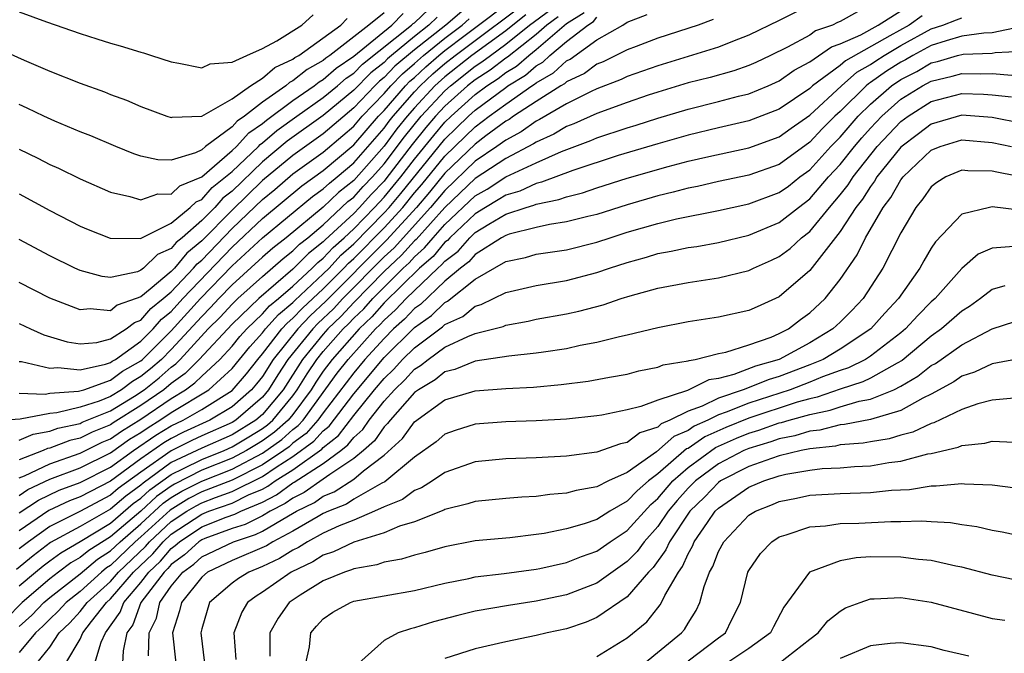
# Model space of a CAD drawing. Units: inches. Extents: x 2607000 to 2610000, y 1473207 to 1476000.
# Drawn here: x 2607739 to 2607804, y 1474352 to 1474393 of the extents above; entities that cross this region are included whole.
import ezdxf

# ---------------------------------------------------------------- set-up
doc = ezdxf.new("R2010")
doc.units = ezdxf.units.IN
doc.header["$MEASUREMENT"] = 0
doc.layers.add('LD26071473_2ft', color=24, linetype='Continuous')

msp = doc.modelspace()

# ---------------------------------------------------------------- linework, layer by layer
at = {"layer": 'LD26071473_2ft'}
for points, elevation in [([(2607739, 1474368.78), (2607740.71, 1474368.71), (2607741, 1474368.769), (2607742.895, 1474368.895), (2607743.245, 1474369), (2607745, 1474369.624), (2607745.783, 1474370.217), (2607747, 1474370.909), (2607747.108, 1474371), (2607749, 1474372.884), (2607750.92, 1474375), (2607753, 1474377.148), (2607755.006, 1474378.994), (2607758.29, 1474381.71), (2607759, 1474382.216), (2607759.399, 1474382.601), (2607759.904, 1474383), (2607761, 1474383.935), (2607763, 1474386.216), (2607763.333, 1474386.667), (2607763.601, 1474387), (2607765, 1474388.593), (2607765.378, 1474389), (2607766.213, 1474389.787), (2607767, 1474390.465), (2607767.676, 1474391), (2607773, 1474395.006)], 11498), ([(2607739, 1474370.863), (2607739.144, 1474370.856), (2607741, 1474370.419), (2607741.535, 1474370.465), (2607743, 1474370.305), (2607744.682, 1474370.682), (2607745, 1474370.795), (2607745.116, 1474370.883), (2607745.322, 1474371), (2607747, 1474372.193), (2607747.811, 1474373), (2607748.361, 1474373.639), (2607749, 1474374.152), (2607749.769, 1474375), (2607753, 1474378.378), (2607755, 1474380.259), (2607757.587, 1474382.413), (2607759, 1474383.425), (2607761, 1474385.125), (2607762.632, 1474387), (2607763, 1474387.383), (2607764.41, 1474389), (2607764.7, 1474389.3), (2607765, 1474389.556), (2607765.744, 1474390.256), (2607766.606, 1474391), (2607767, 1474391.318), (2607768.326, 1474392.326), (2607771.872, 1474395)], 11496), ([(2607772.335, 1474393.665), (2607771.462, 1474393), (2607771, 1474392.627), (2607768.782, 1474391), (2607767, 1474389.59), (2607766.346, 1474389), (2607765, 1474387.548), (2607764.519, 1474387), (2607763.841, 1474386.159), (2607763, 1474385.02), (2607761, 1474382.768), (2607760.012, 1474381.988), (2607759, 1474381.013), (2607756.554, 1474379), (2607755.686, 1474378.314), (2607755, 1474377.715), (2607753, 1474375.899), (2607752.129, 1474375), (2607751.588, 1474374.412), (2607751, 1474373.83), (2607749, 1474371.649), (2607748.348, 1474371), (2607747.628, 1474370.372), (2607747, 1474369.864), (2607746.449, 1474369.551), (2607745.722, 1474369), (2607745, 1474368.56), (2607744.252, 1474368.252), (2607743, 1474367.843), (2607741.477, 1474367.477), (2607741, 1474367.445), (2607739.054, 1474367.054), (2607737.079, 1474366.921)], 11500), ([(2607798.402, 1474393.598), (2607797.536, 1474393), (2607796.278, 1474392.278), (2607793.354, 1474390.646), (2607793, 1474390.336), (2607791.192, 1474389), (2607791, 1474388.823), (2607789, 1474387.463), (2607787, 1474386.696), (2607785, 1474386.243), (2607783, 1474385.756), (2607781, 1474385.186), (2607778.405, 1474384.405), (2607775.427, 1474383.427), (2607773.351, 1474382.649), (2607773, 1474382.58), (2607771.923, 1474382.077), (2607771, 1474381.806), (2607770.514, 1474381.486), (2607769.663, 1474381), (2607769, 1474380.585), (2607767.318, 1474379), (2607767.17, 1474378.83), (2607767, 1474378.703), (2607766.229, 1474377.771), (2607765.341, 1474377), (2607763, 1474374.713), (2607762.198, 1474373.802), (2607761.352, 1474373), (2607759.579, 1474371), (2607759, 1474370.222), (2607758.51, 1474369.49), (2607758.208, 1474369), (2607757, 1474367.379), (2607756.689, 1474367), (2607755.796, 1474366.204), (2607755, 1474365.629), (2607754.612, 1474365.388), (2607753.959, 1474365), (2607753, 1474364.491), (2607751, 1474363.706), (2607749.21, 1474362.79), (2607749, 1474362.663), (2607748.032, 1474361.968), (2607747, 1474361.018), (2607745, 1474359.323), (2607743.576, 1474358.424), (2607743, 1474357.953), (2607742.394, 1474357.606), (2607741.571, 1474357), (2607741, 1474356.553), (2607739.186, 1474355), (2607738.107, 1474353.893)], 11520), ([(2607794.142, 1474393.858), (2607793, 1474393.222), (2607792.834, 1474393.166), (2607792.494, 1474393), (2607791.389, 1474392.611), (2607791, 1474392.342), (2607789.549, 1474391.549), (2607788.425, 1474391), (2607787.456, 1474390.544), (2607787, 1474390.345), (2607786.01, 1474389.99), (2607784.448, 1474389.552), (2607783, 1474389.187), (2607781, 1474388.584), (2607780.379, 1474388.379), (2607779, 1474387.905), (2607777, 1474387.183), (2607775.493, 1474386.507), (2607775, 1474386.321), (2607774.175, 1474385.825), (2607773, 1474385.297), (2607772.828, 1474385.173), (2607771, 1474384.214), (2607769, 1474382.895), (2607767, 1474381), (2607765.11, 1474378.89), (2607765, 1474378.794), (2607764.15, 1474377.85), (2607763, 1474376.772), (2607761, 1474374.735), (2607760.167, 1474373.833), (2607759.305, 1474373), (2607759, 1474372.656), (2607757.629, 1474371), (2607756.353, 1474369), (2607755, 1474367.374), (2607754.571, 1474367), (2607753, 1474366.038), (2607751, 1474365.151), (2607749, 1474364.202), (2607747.147, 1474362.853), (2607747, 1474362.717), (2607746.001, 1474361.999), (2607745, 1474361.138), (2607743, 1474359.996), (2607741.059, 1474358.941), (2607739.92, 1474358.08), (2607738.827, 1474357.173)], 11516), ([(2607739, 1474381.89), (2607741, 1474380.798), (2607743, 1474379.763), (2607743.534, 1474379.534), (2607744.971, 1474378.971), (2607747, 1474378.946), (2607747.027, 1474378.973), (2607749, 1474379.968), (2607750.238, 1474381), (2607750.627, 1474381.373), (2607751, 1474381.526), (2607751.695, 1474382.305), (2607752.577, 1474383), (2607753, 1474383.363), (2607754.731, 1474385), (2607754.858, 1474385.142), (2607755, 1474385.239), (2607755.945, 1474386.055), (2607757.256, 1474387), (2607759, 1474388.223), (2607759.939, 1474389), (2607760.504, 1474389.496), (2607761, 1474389.836), (2607761.581, 1474390.42), (2607764.811, 1474393), (2607764.905, 1474393.095), (2607765, 1474393.152), (2607765.95, 1474394.05)], 11488), ([(2607739, 1474365.671), (2607739.918, 1474366.083), (2607741, 1474366.265), (2607741.534, 1474366.466), (2607743, 1474366.787), (2607743.142, 1474366.858), (2607745, 1474367.619), (2607746.585, 1474368.585), (2607747.223, 1474369), (2607748.206, 1474369.794), (2607749, 1474370.487), (2607749.297, 1474370.703), (2607749.59, 1474371), (2607751.432, 1474373), (2607752.221, 1474373.779), (2607753, 1474374.627), (2607753.387, 1474375), (2607755, 1474376.457), (2607756.366, 1474377.634), (2607757, 1474378.134), (2607757.428, 1474378.572), (2607757.978, 1474379), (2607759, 1474379.857), (2607760.624, 1474381.376), (2607761, 1474381.672), (2607761.63, 1474382.37), (2607762.238, 1474383), (2607763, 1474383.863), (2607764.349, 1474385.651), (2607765.449, 1474387), (2607767, 1474388.67), (2607767.366, 1474389), (2607769, 1474390.288), (2607769.433, 1474390.567), (2607769.993, 1474391), (2607771, 1474391.73), (2607772.573, 1474393), (2607773.971, 1474394.029)], 11502), ([(2607739, 1474356.086), (2607740.07, 1474357), (2607740.58, 1474357.421), (2607741, 1474357.739), (2607741.727, 1474358.274), (2607743.007, 1474359.007), (2607745, 1474360.23), (2607746.495, 1474361.505), (2607747, 1474361.868), (2607747.59, 1474362.41), (2607749, 1474363.43), (2607749.814, 1474363.814), (2607751, 1474364.42), (2607752.472, 1474365), (2607753, 1474365.234), (2607754.108, 1474365.892), (2607755, 1474366.448), (2607755.32, 1474366.68), (2607755.68, 1474367), (2607757, 1474368.608), (2607757.292, 1474369), (2607757.943, 1474370.057), (2607758.575, 1474371), (2607759, 1474371.513), (2607760.315, 1474373), (2607760.664, 1474373.336), (2607761, 1474373.701), (2607761.667, 1474374.333), (2607762.254, 1474375), (2607763, 1474375.758), (2607764.262, 1474377), (2607764.645, 1474377.355), (2607765, 1474377.749), (2607765.67, 1474378.33), (2607766.224, 1474379), (2607767, 1474379.863), (2607769, 1474381.758), (2607769.791, 1474382.209), (2607771.014, 1474383.014), (2607773, 1474383.937), (2607774.669, 1474384.669), (2607776.604, 1474385.396), (2607777, 1474385.573), (2607779, 1474386.243), (2607779.586, 1474386.414), (2607781, 1474386.871), (2607783, 1474387.472), (2607785, 1474387.966), (2607786.321, 1474388.321), (2607787, 1474388.482), (2607788.26, 1474389), (2607789, 1474389.33), (2607789.978, 1474390.022), (2607791, 1474390.569), (2607792.44, 1474391.56), (2607793, 1474391.756), (2607794.365, 1474392.365), (2607795.512, 1474393), (2607797, 1474393.942)], 11518), ([(2607768.106, 1474393.894), (2607767.058, 1474393), (2607765, 1474391.366), (2607763.717, 1474390.283), (2607763, 1474389.543), (2607762.697, 1474389.303), (2607762.395, 1474389), (2607761, 1474387.546), (2607759, 1474385.849), (2607757, 1474384.423), (2607755, 1474382.765), (2607753, 1474380.826), (2607751, 1474378.794), (2607750.014, 1474377.986), (2607749.205, 1474377), (2607749, 1474376.783), (2607747.607, 1474375.607), (2607747, 1474375.123), (2607746.697, 1474375), (2607745.445, 1474374.555), (2607745, 1474374.2), (2607743.673, 1474374.327), (2607743, 1474374.258), (2607741, 1474375.025), (2607739, 1474376.059)], 11492), ([(2607790.134, 1474393.866), (2607789, 1474393.3), (2607787, 1474392.334), (2607785.914, 1474391.914), (2607785, 1474391.534), (2607781, 1474390.322), (2607779, 1474389.605), (2607778.59, 1474389.41), (2607777, 1474388.798), (2607776.633, 1474388.633), (2607775, 1474387.816), (2607773.22, 1474386.78), (2607773, 1474386.681), (2607772.023, 1474385.977), (2607771, 1474385.431), (2607770.418, 1474385), (2607769, 1474384.031), (2607767, 1474382.121), (2607766.062, 1474381), (2607763.655, 1474378.345), (2607763, 1474377.739), (2607760.29, 1474375), (2607759.671, 1474374.329), (2607758.646, 1474373.354), (2607758.311, 1474373), (2607756.677, 1474371), (2607756.017, 1474369.983), (2607755.402, 1474369), (2607755, 1474368.517), (2607753.258, 1474367), (2607753, 1474366.842), (2607751, 1474365.958), (2607750.347, 1474365.653), (2607749, 1474364.975), (2607747, 1474363.581), (2607745.507, 1474362.493), (2607745, 1474362.057), (2607742.978, 1474360.978), (2607741, 1474359.994), (2607739.605, 1474359), (2607739, 1474358.524)], 11514), ([(2607739, 1474393.863), (2607740.796, 1474393.204), (2607743, 1474392.432), (2607744.096, 1474392.096), (2607745, 1474391.796), (2607745.636, 1474391.636), (2607747, 1474391.203), (2607747.166, 1474391.166), (2607747.698, 1474391), (2607749, 1474390.576), (2607749.503, 1474390.497), (2607751, 1474390.179), (2607751.561, 1474390.439), (2607753, 1474390.545), (2607753.974, 1474391), (2607755, 1474391.456), (2607755.953, 1474391.953), (2607757.6, 1474393), (2607758.329, 1474393.671)], 11480), ([(2607739, 1474363.205), (2607739.335, 1474363.335), (2607741, 1474364.129), (2607743, 1474364.831), (2607744.448, 1474365.552), (2607745, 1474365.773), (2607745.723, 1474366.277), (2607747, 1474367.063), (2607749, 1474368.425), (2607749.935, 1474369), (2607750.553, 1474369.447), (2607751, 1474369.902), (2607752.193, 1474371), (2607753, 1474371.867), (2607753.507, 1474372.493), (2607753.973, 1474373), (2607755, 1474373.991), (2607755.472, 1474374.528), (2607756.046, 1474375), (2607757, 1474375.826), (2607758.272, 1474377), (2607758.632, 1474377.368), (2607759, 1474377.654), (2607759.643, 1474378.357), (2607760.37, 1474379), (2607761, 1474379.589), (2607762.374, 1474381), (2607763, 1474381.67), (2607763.608, 1474382.392), (2607764.096, 1474383), (2607765, 1474384.181), (2607766.263, 1474385.737), (2607767, 1474386.605), (2607767.407, 1474387), (2607769, 1474388.434), (2607769.754, 1474389), (2607770.511, 1474389.489), (2607771, 1474389.867), (2607771.706, 1474390.294), (2607772.516, 1474391), (2607773, 1474391.38), (2607775, 1474393.107), (2607776.167, 1474393.833)], 11506), ([(2607763, 1474393.795), (2607762.005, 1474393), (2607759.438, 1474391), (2607759.178, 1474390.822), (2607759, 1474390.665), (2607757.936, 1474390.064), (2607757, 1474389.318), (2607756.782, 1474389.218), (2607756.534, 1474389), (2607755, 1474387.926), (2607753.821, 1474387), (2607753.335, 1474386.665), (2607753, 1474386.293), (2607751.25, 1474385), (2607751, 1474384.796), (2607750.598, 1474384.598), (2607749, 1474384.116), (2607748.121, 1474384.121), (2607747, 1474384.376), (2607746.53, 1474384.53), (2607745.342, 1474385), (2607743.702, 1474385.702), (2607743, 1474385.971), (2607741.334, 1474386.667), (2607740.606, 1474387), (2607739.53, 1474387.53), (2607739, 1474387.759)], 11484), ([(2607739, 1474384.834), (2607740.229, 1474384.229), (2607741, 1474383.827), (2607741.575, 1474383.575), (2607743, 1474382.872), (2607745, 1474382.003), (2607746.274, 1474381.726), (2607747, 1474381.506), (2607748.116, 1474381.884), (2607749, 1474381.88), (2607749.573, 1474382.427), (2607751, 1474383.02), (2607753, 1474384.732), (2607753.284, 1474385), (2607754.097, 1474385.903), (2607755, 1474386.525), (2607755.255, 1474386.745), (2607757, 1474388.042), (2607758.394, 1474389), (2607758.731, 1474389.269), (2607759, 1474389.421), (2607759.841, 1474390.159), (2607761, 1474390.955), (2607763.51, 1474393), (2607764.253, 1474393.747)], 11486), ([(2607739, 1474360.893), (2607740.259, 1474361.741), (2607741.617, 1474362.383), (2607743, 1474362.906), (2607745, 1474363.915), (2607746.513, 1474365), (2607747.99, 1474366.01), (2607749, 1474366.628), (2607749.777, 1474367), (2607751, 1474367.709), (2607753, 1474368.956), (2607753.945, 1474370.055), (2607754.688, 1474371), (2607755, 1474371.36), (2607756.278, 1474373), (2607756.616, 1474373.384), (2607757, 1474373.699), (2607757.633, 1474374.367), (2607759, 1474375.636), (2607760.358, 1474377), (2607760.665, 1474377.335), (2607761, 1474377.631), (2607763, 1474379.663), (2607764.224, 1474381), (2607765, 1474381.947), (2607765.487, 1474382.513), (2607767, 1474384.373), (2607768.345, 1474385.655), (2607769, 1474386.307), (2607769.911, 1474387), (2607771, 1474387.8), (2607772.727, 1474389), (2607772.897, 1474389.103), (2607773, 1474389.192), (2607774.152, 1474389.848), (2607775, 1474390.643), (2607775.243, 1474390.757), (2607777, 1474392.025), (2607778.718, 1474393), (2607779, 1474393.182), (2607780.318, 1474393.682)], 11510), ([(2607774.459, 1474393.541), (2607773.714, 1474393), (2607773, 1474392.382), (2607771.111, 1474390.889), (2607771, 1474390.822), (2607769.972, 1474390.028), (2607769, 1474389.4), (2607768.493, 1474389), (2607767, 1474387.654), (2607766.392, 1474387), (2607765.753, 1474386.247), (2607764.857, 1474385.143), (2607763.123, 1474382.877), (2607763, 1474382.731), (2607762.151, 1474381.849), (2607761.383, 1474381), (2607761, 1474380.606), (2607759.131, 1474378.868), (2607759, 1474378.725), (2607758.03, 1474377.97), (2607757, 1474376.925), (2607754.759, 1474375), (2607753, 1474373.307), (2607750.835, 1474371), (2607749.925, 1474370.075), (2607749, 1474369.405), (2607748.516, 1474369), (2607747, 1474367.955), (2607745.184, 1474366.815), (2607745, 1474366.687), (2607743.795, 1474366.205), (2607743, 1474365.808), (2607742.337, 1474365.663), (2607741, 1474365.157), (2607740.866, 1474365.134), (2607740.566, 1474365), (2607739, 1474364.393)], 11504), ([(2607739, 1474362.047), (2607739.57, 1474362.43), (2607741, 1474363.115), (2607743, 1474363.868), (2607745, 1474364.854), (2607746.261, 1474365.739), (2607747, 1474366.192), (2607747.477, 1474366.523), (2607748.255, 1474367), (2607749, 1474367.506), (2607751.461, 1474369), (2607753, 1474370.398), (2607754.167, 1474371.833), (2607755, 1474372.738), (2607755.204, 1474373), (2607756.044, 1474373.956), (2607757, 1474374.741), (2607757.126, 1474374.874), (2607759, 1474376.619), (2607759.38, 1474377), (2607760.154, 1474377.846), (2607761, 1474378.594), (2607763, 1474380.64), (2607763.329, 1474381), (2607764.094, 1474381.906), (2607767, 1474385.494), (2607767.774, 1474386.226), (2607768.552, 1474387), (2607769, 1474387.403), (2607771, 1474388.898), (2607771.146, 1474389), (2607772.302, 1474389.698), (2607773, 1474390.307), (2607773.442, 1474390.558), (2607773.913, 1474391), (2607775, 1474391.908), (2607776.399, 1474393), (2607776.77, 1474393.23), (2607777, 1474393.516)], 11508), ([(2607737.508, 1474391.508), (2607739.316, 1474390.684), (2607741, 1474389.963), (2607743, 1474389.181), (2607744.601, 1474388.601), (2607745, 1474388.438), (2607746.049, 1474388.049), (2607747, 1474387.633), (2607748.703, 1474387), (2607749, 1474386.906), (2607749.068, 1474386.932), (2607751, 1474387.003), (2607753, 1474388.145), (2607754.219, 1474389), (2607755, 1474389.494), (2607755.803, 1474390.197), (2607757, 1474390.748), (2607757.14, 1474390.86), (2607757.389, 1474391), (2607760.165, 1474393), (2607760.578, 1474393.422)], 11482), ([(2607766.49, 1474393.51), (2607765.949, 1474393), (2607765, 1474392.247), (2607763.489, 1474391), (2607763.225, 1474390.775), (2607763, 1474390.543), (2607762.139, 1474389.861), (2607761, 1474388.707), (2607759, 1474387.049), (2607756.635, 1474385.365), (2607755, 1474383.999), (2607753, 1474382.077), (2607752.397, 1474381.603), (2607751.86, 1474381), (2607751, 1474380.128), (2607749.711, 1474379), (2607749.32, 1474378.68), (2607749, 1474378.29), (2607748.101, 1474377.899), (2607747.172, 1474377), (2607747, 1474376.863), (2607746.769, 1474376.769), (2607745, 1474376.391), (2607744.45, 1474376.45), (2607743, 1474376.851), (2607742.664, 1474377), (2607741, 1474377.809), (2607739, 1474378.889)], 11490), ([(2607739, 1474353.43), (2607739.826, 1474354.174), (2607740.625, 1474355), (2607741, 1474355.321), (2607743, 1474356.892), (2607744.153, 1474357.847), (2607745, 1474358.39), (2607745.64, 1474359), (2607747, 1474360.166), (2607748.475, 1474361.525), (2607749, 1474361.902), (2607749.684, 1474362.316), (2607751, 1474362.991), (2607753, 1474363.772), (2607755, 1474364.823), (2607756.272, 1474365.728), (2607757, 1474366.378), (2607757.357, 1474366.643), (2607757.673, 1474367), (2607759.92, 1474370.08), (2607760.629, 1474371), (2607762.443, 1474373), (2607762.729, 1474373.271), (2607763, 1474373.578), (2607763.753, 1474374.247), (2607764.456, 1474375), (2607766.545, 1474377), (2607766.789, 1474377.211), (2607767, 1474377.467), (2607767.875, 1474378.125), (2607768.642, 1474379), (2607769, 1474379.337), (2607769.902, 1474379.902), (2607771, 1474380.544), (2607772.344, 1474381), (2607772.851, 1474381.149), (2607773, 1474381.219), (2607774.49, 1474381.51), (2607775, 1474381.703), (2607776.051, 1474381.949), (2607777, 1474382.276), (2607779, 1474382.918), (2607781.688, 1474383.688), (2607783, 1474384.03), (2607784.356, 1474384.356), (2607787, 1474384.918), (2607789, 1474385.642), (2607789.784, 1474386.216), (2607791, 1474387.061), (2607793.093, 1474389), (2607794.11, 1474389.89), (2607795, 1474390.402), (2607795.35, 1474390.65), (2607795.904, 1474391), (2607797, 1474391.645), (2607799, 1474392.747), (2607799.764, 1474393), (2607800.668, 1474393.332), (2607801, 1474393.477)], 11522), ([(2607739, 1474373.349), (2607739.732, 1474373), (2607740.612, 1474372.612), (2607742.15, 1474372.15), (2607743, 1474372.018), (2607744.11, 1474372.11), (2607745, 1474372.339), (2607746.031, 1474373), (2607746.57, 1474373.43), (2607747, 1474373.583), (2607747.656, 1474374.344), (2607748.473, 1474375), (2607749, 1474375.445), (2607750.468, 1474377), (2607750.708, 1474377.292), (2607751, 1474377.531), (2607753, 1474379.604), (2607755, 1474381.519), (2607755.814, 1474382.186), (2607757, 1474383.201), (2607759, 1474384.643), (2607760.28, 1474385.72), (2607761, 1474386.351), (2607761.565, 1474387), (2607763, 1474388.493), (2607763.442, 1474389), (2607764.208, 1474389.792), (2607765, 1474390.467), (2607765.593, 1474391), (2607767, 1474392.137), (2607768.135, 1474393), (2607768.602, 1474393.398)], 11494), ([(2607784.645, 1474393.355), (2607783.664, 1474393), (2607781, 1474392.128), (2607779.59, 1474391.59), (2607779, 1474391.361), (2607777.412, 1474390.588), (2607777, 1474390.429), (2607776.18, 1474389.82), (2607775, 1474389.265), (2607774.863, 1474389.137), (2607774.622, 1474389), (2607773, 1474387.964), (2607771.523, 1474387), (2607771.219, 1474386.781), (2607771, 1474386.664), (2607769.705, 1474385.705), (2607769, 1474385.168), (2607767, 1474383.244), (2607765.991, 1474382.009), (2607765.124, 1474381), (2607763.16, 1474378.84), (2607759.175, 1474374.825), (2607758.139, 1474373.861), (2607757.324, 1474373), (2607755.712, 1474371), (2607755, 1474369.878), (2607754.614, 1474369.386), (2607754.286, 1474369), (2607753, 1474367.871), (2607751.534, 1474367), (2607749.797, 1474366.203), (2607749, 1474365.801), (2607748.503, 1474365.496), (2607747, 1474364.453), (2607745, 1474362.976), (2607743, 1474361.948), (2607742.312, 1474361.688), (2607740.948, 1474361.052), (2607739, 1474359.713)], 11512), ([(2607804.883, 1474392.883), (2607803, 1474392.484), (2607802.465, 1474392.465), (2607801, 1474392.258), (2607799.969, 1474391.969), (2607799, 1474391.647), (2607797.797, 1474391), (2607797.294, 1474390.706), (2607797, 1474390.557), (2607796.046, 1474389.954), (2607795, 1474389.211), (2607794.866, 1474389.134), (2607794.713, 1474389), (2607793, 1474387.316), (2607792.659, 1474387), (2607791.829, 1474386.171), (2607791, 1474385.289), (2607789, 1474383.825), (2607787, 1474383.116), (2607785, 1474382.703), (2607783.621, 1474382.379), (2607783, 1474382.262), (2607782.01, 1474381.99), (2607781, 1474381.763), (2607779, 1474381.177), (2607777, 1474380.538), (2607776.402, 1474380.402), (2607775, 1474380.039), (2607773.88, 1474379.88), (2607773, 1474379.682), (2607771.237, 1474379.237), (2607771, 1474379.156), (2607770.733, 1474379), (2607769, 1474377.897), (2607768.581, 1474377.419), (2607768.024, 1474377), (2607767, 1474376.139), (2607765.389, 1474374.611), (2607765, 1474374.338), (2607764.354, 1474373.646), (2607763.627, 1474373), (2607763, 1474372.382), (2607761.741, 1474371), (2607761, 1474370.117), (2607759, 1474367.486), (2607758.646, 1474367), (2607757.872, 1474366.128), (2607757, 1474365.478), (2607756.747, 1474365.253), (2607756.397, 1474365), (2607755, 1474364.058), (2607753, 1474363.053), (2607751, 1474362.274), (2607750.158, 1474361.842), (2607748.918, 1474361.083), (2607747, 1474359.313), (2607746.635, 1474359), (2607745, 1474357.442), (2607744.731, 1474357.27), (2607744.401, 1474357), (2607743, 1474355.73), (2607742.082, 1474355), (2607741.566, 1474354.434), (2607741, 1474353.9), (2607740.557, 1474353.442), (2607740.066, 1474353), (2607739, 1474351.713)], 11524), ([(2607740.155, 1474351), (2607741, 1474352.067), (2607741.623, 1474353), (2607742.332, 1474353.668), (2607743, 1474354.402), (2607743.47, 1474355), (2607745, 1474356.388), (2607745.528, 1474357), (2607747.308, 1474358.692), (2607747.571, 1474359), (2607749, 1474360.321), (2607750.024, 1474361), (2607750.632, 1474361.368), (2607751, 1474361.557), (2607751.911, 1474361.911), (2607753, 1474362.3), (2607755, 1474363.293), (2607755.899, 1474363.899), (2607757, 1474364.598), (2607758.388, 1474365.612), (2607759, 1474366.302), (2607759.392, 1474366.608), (2607761, 1474368.738), (2607763, 1474371.124), (2607765, 1474373.092), (2607766.121, 1474373.879), (2607767, 1474374.743), (2607767.177, 1474374.823), (2607769, 1474376.281), (2607771, 1474377.429), (2607772.299, 1474377.701), (2607773, 1474377.917), (2607775, 1474378.212), (2607777, 1474378.702), (2607777.869, 1474379), (2607779, 1474379.36), (2607781, 1474379.946), (2607782.244, 1474380.244), (2607785, 1474380.794), (2607785.899, 1474381), (2607787, 1474381.229), (2607789, 1474381.97), (2607789.597, 1474382.403), (2607790.353, 1474383), (2607791, 1474383.476), (2607792.394, 1474385), (2607793, 1474385.624), (2607794.195, 1474387), (2607795, 1474387.792), (2607796.378, 1474389), (2607797, 1474389.421), (2607798.048, 1474389.952), (2607799, 1474390.509), (2607799.4, 1474390.601), (2607800.734, 1474391), (2607801.087, 1474391.087), (2607803, 1474391.154), (2607803.196, 1474391.196), (2607805, 1474391.288)], 11526), ([(2607742.068, 1474351), (2607743, 1474352.58), (2607743.188, 1474353), (2607743.753, 1474353.753), (2607744.733, 1474355), (2607745, 1474355.242), (2607746.519, 1474357), (2607747.795, 1474358.205), (2607748.474, 1474359), (2607749, 1474359.486), (2607751, 1474360.811), (2607751.474, 1474361), (2607753, 1474361.545), (2607754.078, 1474362.078), (2607755, 1474362.467), (2607755.353, 1474362.647), (2607755.834, 1474363), (2607757, 1474363.74), (2607758.903, 1474365.096), (2607759, 1474365.205), (2607760.009, 1474365.991), (2607761, 1474367.295), (2607762.375, 1474369), (2607763, 1474369.747), (2607763.644, 1474370.356), (2607764.223, 1474371), (2607765, 1474371.765), (2607766.853, 1474373.147), (2607767, 1474373.292), (2607768.171, 1474373.829), (2607769, 1474374.502), (2607769.395, 1474374.605), (2607771, 1474375.402), (2607773, 1474375.864), (2607775, 1474376.189), (2607777, 1474376.707), (2607777.836, 1474377), (2607779, 1474377.379), (2607780.274, 1474377.726), (2607781, 1474377.962), (2607781.888, 1474378.112), (2607783, 1474378.353), (2607783.569, 1474378.431), (2607785, 1474378.685), (2607787, 1474379.171), (2607789, 1474379.997), (2607790.261, 1474381), (2607791, 1474381.556), (2607792.247, 1474383), (2607793, 1474383.824), (2607793.941, 1474385), (2607794.431, 1474385.569), (2607795, 1474386.218), (2607795.736, 1474387), (2607797, 1474388.113), (2607798.412, 1474389), (2607799, 1474389.313), (2607800.372, 1474389.628), (2607801, 1474389.816), (2607802.223, 1474389.777), (2607803, 1474389.805), (2607804.304, 1474389.696)], 11528), ([(2607743.98, 1474351), (2607744.39, 1474352.39), (2607744.663, 1474353), (2607745.647, 1474354.353), (2607745.883, 1474355), (2607747, 1474356.319), (2607747.518, 1474357), (2607748.282, 1474357.718), (2607749, 1474358.559), (2607749.256, 1474358.744), (2607749.533, 1474359), (2607751, 1474359.968), (2607752.61, 1474360.61), (2607753.188, 1474360.813), (2607753.568, 1474361), (2607755, 1474361.605), (2607755.925, 1474362.075), (2607757, 1474362.864), (2607757.091, 1474362.909), (2607759, 1474364.152), (2607760.146, 1474365), (2607760.626, 1474365.374), (2607761, 1474365.865), (2607761.606, 1474366.394), (2607762.019, 1474367), (2607763, 1474368.247), (2607763.679, 1474369), (2607764.358, 1474369.642), (2607765, 1474370.356), (2607765.405, 1474370.595), (2607765.9, 1474371), (2607767, 1474371.791), (2607768.515, 1474372.514), (2607769, 1474372.698), (2607770.829, 1474373.171), (2607771, 1474373.257), (2607772.485, 1474373.515), (2607773, 1474373.635), (2607775, 1474373.998), (2607775.82, 1474374.18), (2607777.404, 1474374.596), (2607778.597, 1474375), (2607779.182, 1474375.181), (2607781, 1474375.684), (2607783, 1474376.064), (2607785, 1474376.358), (2607787, 1474376.849), (2607787.305, 1474377), (2607788.484, 1474377.516), (2607789, 1474377.763), (2607789.707, 1474378.293), (2607790.465, 1474379), (2607791, 1474379.418), (2607792.295, 1474381), (2607793, 1474381.826), (2607793.523, 1474382.477), (2607793.851, 1474383), (2607795.45, 1474385), (2607797, 1474386.646), (2607797.469, 1474387), (2607799, 1474387.964), (2607801, 1474388.494), (2607802.442, 1474388.441), (2607803, 1474388.398), (2607804.281, 1474388.281)], 11530), ([(2607805, 1474386.509), (2607803, 1474386.904), (2607801, 1474387.064), (2607799, 1474386.48), (2607798.151, 1474385.849), (2607797, 1474384.954), (2607795.426, 1474383), (2607795.272, 1474382.728), (2607795, 1474382.382), (2607794.467, 1474381.533), (2607794.038, 1474381), (2607793, 1474379.405), (2607791, 1474376.84), (2607789, 1474375.109), (2607787.536, 1474374.464), (2607787, 1474374.205), (2607785, 1474373.766), (2607783, 1474373.467), (2607781, 1474373.084), (2607779, 1474372.599), (2607778.492, 1474372.492), (2607777, 1474372.107), (2607775.906, 1474371.906), (2607775, 1474371.699), (2607773.482, 1474371.482), (2607773, 1474371.396), (2607771.206, 1474371.206), (2607769, 1474370.883), (2607767.661, 1474370.339), (2607767, 1474370.177), (2607766.353, 1474369.648), (2607765.257, 1474369), (2607765, 1474368.808), (2607763.395, 1474367), (2607763.23, 1474366.77), (2607763, 1474366.559), (2607762.368, 1474365.632), (2607761.644, 1474365), (2607761, 1474364.467), (2607759.423, 1474363.423), (2607759, 1474363.11), (2607757.754, 1474362.246), (2607757, 1474361.873), (2607756.497, 1474361.504), (2607755.507, 1474361), (2607755, 1474360.699), (2607753.862, 1474360.138), (2607753, 1474359.862), (2607751.208, 1474359.208), (2607751, 1474359.125), (2607750.811, 1474359), (2607749.869, 1474358.131), (2607749, 1474357.501), (2607748.769, 1474357.231), (2607748.524, 1474357), (2607747.003, 1474355), (2607746.467, 1474353.533), (2607746.085, 1474353), (2607745.825, 1474351.825), (2607745.802, 1474351)], 11532), ([(2607747.5, 1474351.5), (2607747.536, 1474353), (2607748.024, 1474353.976), (2607748.243, 1474355), (2607749, 1474356.074), (2607749.767, 1474357), (2607750.481, 1474357.519), (2607751, 1474357.997), (2607753.086, 1474359), (2607754.537, 1474359.463), (2607755, 1474359.691), (2607756.703, 1474360.703), (2607757.239, 1474361), (2607758.417, 1474361.583), (2607759, 1474361.992), (2607759.718, 1474362.282), (2607761, 1474363.113), (2607761.657, 1474363.657), (2607763, 1474364.695), (2607764.211, 1474365.789), (2607765, 1474366.887), (2607767, 1474368.332), (2607769, 1474368.933), (2607771, 1474369.088), (2607772.823, 1474369.177), (2607774.661, 1474369.339), (2607776.433, 1474369.567), (2607777.834, 1474369.834), (2607779, 1474370.035), (2607779.759, 1474370.241), (2607781, 1474370.477), (2607781.371, 1474370.629), (2607783, 1474370.9), (2607783.067, 1474370.933), (2607783.464, 1474371), (2607785, 1474371.386), (2607785.477, 1474371.477), (2607787, 1474371.959), (2607788.466, 1474372.466), (2607789, 1474372.69), (2607789.603, 1474373), (2607790.386, 1474373.614), (2607791, 1474374.054), (2607792.013, 1474375), (2607793, 1474376.244), (2607794.126, 1474377.874), (2607794.671, 1474379), (2607795.836, 1474381), (2607796.348, 1474381.652), (2607797, 1474382.802), (2607797.153, 1474383), (2607799, 1474384.764), (2607799.576, 1474385), (2607801, 1474385.435), (2607803, 1474385.275), (2607804.27, 1474385)], 11534), ([(2607807, 1474382.591), (2607803.308, 1474383.309), (2607803, 1474383.388), (2607801.406, 1474383.406), (2607801, 1474383.447), (2607799.961, 1474383), (2607799.365, 1474382.635), (2607799, 1474382.349), (2607798.448, 1474381.552), (2607797.985, 1474381), (2607797, 1474379.32), (2607795.812, 1474377), (2607794.508, 1474375), (2607793.777, 1474374.223), (2607793, 1474373.438), (2607792.531, 1474373), (2607791, 1474372.081), (2607788.999, 1474371), (2607787.439, 1474370.561), (2607786.001, 1474370.001), (2607785, 1474369.75), (2607784.359, 1474369.641), (2607782.959, 1474368.959), (2607781, 1474368.318), (2607779.889, 1474367.889), (2607779, 1474367.669), (2607777.328, 1474367.328), (2607777, 1474367.274), (2607775, 1474367.065), (2607773, 1474366.951), (2607771, 1474366.887), (2607769, 1474366.727), (2607767.684, 1474366.316), (2607767, 1474366.074), (2607766.42, 1474365.579), (2607765, 1474364.56), (2607763.057, 1474362.943), (2607762.847, 1474362.847), (2607761, 1474361.79), (2607760.521, 1474361.48), (2607759.334, 1474361), (2607759, 1474360.845), (2607758.667, 1474360.667), (2607757, 1474359.698), (2607755.687, 1474359), (2607755.267, 1474358.733), (2607753, 1474357.765), (2607751.387, 1474357), (2607751, 1474356.671), (2607749.666, 1474355), (2607749.547, 1474354.453), (2607749.083, 1474353), (2607749.3, 1474351)], 11536), ([(2607804.811, 1474380.812), (2607803, 1474381.029), (2607802.826, 1474381), (2607801, 1474380.56), (2607799.267, 1474378.733), (2607799, 1474378.322), (2607798.511, 1474377.489), (2607798.247, 1474377), (2607796.849, 1474375), (2607795.955, 1474374.044), (2607795.025, 1474373), (2607793, 1474371.661), (2607791.886, 1474371), (2607791, 1474370.63), (2607789, 1474369.865), (2607788.325, 1474369.675), (2607786.626, 1474369), (2607785, 1474368.444), (2607783.92, 1474367.92), (2607783, 1474367.594), (2607781.805, 1474367), (2607781.24, 1474366.76), (2607781, 1474366.547), (2607779.833, 1474366.167), (2607779, 1474365.531), (2607778.553, 1474365.447), (2607777, 1474364.893), (2607775, 1474364.635), (2607773, 1474364.516), (2607771, 1474364.451), (2607769, 1474364.249), (2607767, 1474363.547), (2607766.177, 1474363), (2607765.455, 1474362.545), (2607765, 1474362.374), (2607764.216, 1474361.784), (2607763, 1474361.295), (2607762.379, 1474361), (2607761, 1474360.419), (2607760.036, 1474360.036), (2607759, 1474359.557), (2607757.961, 1474359), (2607757.377, 1474358.623), (2607757, 1474358.447), (2607756.114, 1474357.886), (2607755, 1474357.368), (2607754.099, 1474357), (2607753.42, 1474356.58), (2607753, 1474356.264), (2607751.522, 1474355), (2607751, 1474353.276), (2607750.935, 1474353), (2607751.176, 1474351)], 11538), ([(2607804.435, 1474378.435), (2607803, 1474378.319), (2607802.078, 1474377.922), (2607801, 1474376.982), (2607799.254, 1474375), (2607799, 1474374.776), (2607798.109, 1474373.891), (2607797.296, 1474373), (2607797, 1474372.752), (2607795, 1474371.212), (2607794.663, 1474371), (2607793.555, 1474370.445), (2607793, 1474370.273), (2607791.84, 1474369.84), (2607791, 1474369.49), (2607789.714, 1474369), (2607787, 1474368.126), (2607785.515, 1474367.515), (2607785, 1474367.339), (2607784.302, 1474367), (2607783.403, 1474366.597), (2607783, 1474366.325), (2607782.07, 1474365.93), (2607780.921, 1474364.921), (2607779, 1474363.558), (2607777.77, 1474363), (2607777, 1474362.609), (2607775.627, 1474362.373), (2607775, 1474362.186), (2607773.899, 1474362.101), (2607773, 1474361.966), (2607772.07, 1474361.93), (2607771, 1474361.849), (2607769, 1474361.653), (2607768.517, 1474361.483), (2607767, 1474361.112), (2607766.931, 1474361.069), (2607765, 1474360.312), (2607764.014, 1474360.014), (2607763, 1474359.578), (2607761, 1474358.968), (2607759.671, 1474358.329), (2607759, 1474358.118), (2607758.32, 1474357.679), (2607756.878, 1474357), (2607755, 1474355.677), (2607754.582, 1474355.418), (2607754.025, 1474355), (2607753.641, 1474354.359), (2607753.111, 1474353), (2607753.241, 1474351.241)], 11540), ([(2607803.841, 1474375.841), (2607803, 1474375.597), (2607802.229, 1474375), (2607801.515, 1474374.485), (2607801, 1474374.169), (2607799.675, 1474373), (2607799, 1474372.516), (2607797.079, 1474370.921), (2607796.754, 1474370.754), (2607795, 1474369.765), (2607794.491, 1474369.51), (2607793, 1474369.047), (2607791.491, 1474368.509), (2607791, 1474368.41), (2607790.18, 1474368.179), (2607787, 1474367.138), (2607785.489, 1474366.511), (2607784.107, 1474365.893), (2607783, 1474365.143), (2607782.899, 1474365.101), (2607781, 1474363.47), (2607780.393, 1474363), (2607779.642, 1474362.358), (2607779, 1474361.664), (2607777.843, 1474361), (2607777, 1474360.461), (2607776.169, 1474360.17), (2607775, 1474359.836), (2607773.543, 1474359.543), (2607773, 1474359.465), (2607771.264, 1474359.264), (2607769, 1474359.052), (2607767, 1474358.673), (2607765.712, 1474358.288), (2607765, 1474358.121), (2607764.156, 1474357.844), (2607763, 1474357.647), (2607762.523, 1474357.477), (2607761, 1474357.217), (2607760.853, 1474357.147), (2607760.386, 1474357), (2607759, 1474356.427), (2607757.485, 1474355.485), (2607756.754, 1474355), (2607756.023, 1474353.977), (2607755.485, 1474353), (2607755.476, 1474351.476)], 11542), ([(2607757.863, 1474351), (2607758.087, 1474352.087), (2607758.19, 1474353), (2607758.55, 1474353.45), (2607759, 1474353.932), (2607759.632, 1474354.368), (2607760.785, 1474355), (2607761, 1474355.08), (2607765, 1474355.796), (2607767, 1474356.282), (2607768.586, 1474356.586), (2607769, 1474356.678), (2607770.909, 1474356.909), (2607773, 1474357.196), (2607773.243, 1474357.243), (2607775, 1474357.626), (2607775.984, 1474358.016), (2607777, 1474358.371), (2607777.881, 1474359), (2607779, 1474359.745), (2607780.542, 1474361.458), (2607781, 1474361.848), (2607781.991, 1474363), (2607783, 1474363.888), (2607784.812, 1474365.188), (2607786.195, 1474365.805), (2607787, 1474366.14), (2607787.663, 1474366.337), (2607789, 1474366.813), (2607789.157, 1474366.843), (2607789.66, 1474367), (2607791, 1474367.376), (2607792.35, 1474367.65), (2607793, 1474367.88), (2607794.248, 1474368.248), (2607795, 1474368.389), (2607796.532, 1474369), (2607797, 1474369.229), (2607798.118, 1474369.882), (2607799, 1474370.588), (2607799.267, 1474370.733), (2607801, 1474371.954), (2607803, 1474373.003), (2607804.5, 1474373.5)], 11544), ([(2607805, 1474371.078), (2607803, 1474370.699), (2607801.844, 1474370.157), (2607801, 1474369.889), (2607800.481, 1474369.519), (2607799, 1474368.711), (2607798.454, 1474368.454), (2607797, 1474367.636), (2607795, 1474367.046), (2607793.298, 1474366.702), (2607793, 1474366.68), (2607791.664, 1474366.336), (2607791, 1474366.269), (2607790.033, 1474365.967), (2607789, 1474365.768), (2607788.434, 1474365.566), (2607787, 1474365.141), (2607786.678, 1474365), (2607785, 1474364.125), (2607783.48, 1474363), (2607783, 1474362.514), (2607782.29, 1474361.71), (2607781.693, 1474361), (2607781, 1474360.007), (2607780.105, 1474359), (2607779.648, 1474358.352), (2607779, 1474357.691), (2607777, 1474356.264), (2607775, 1474355.51), (2607773, 1474355.095), (2607771.189, 1474354.811), (2607769, 1474354.42), (2607767.85, 1474354.15), (2607766.262, 1474353.738), (2607765, 1474353.324), (2607764.729, 1474353.271), (2607763.934, 1474353), (2607763, 1474352.506), (2607761.346, 1474351)], 11546), ([(2607804.447, 1474368.447), (2607803, 1474368.308), (2607802.063, 1474368.063), (2607801, 1474367.694), (2607799.173, 1474366.827), (2607799, 1474366.788), (2607797.793, 1474366.207), (2607797, 1474366.011), (2607796.224, 1474365.776), (2607795, 1474365.58), (2607794.519, 1474365.481), (2607793, 1474365.367), (2607792.708, 1474365.292), (2607791, 1474365.119), (2607790.438, 1474365), (2607789, 1474364.65), (2607788.484, 1474364.484), (2607787, 1474363.94), (2607785.141, 1474363), (2607785, 1474362.902), (2607784.071, 1474361.929), (2607783.119, 1474361), (2607781.782, 1474359), (2607781.545, 1474358.455), (2607780.7, 1474357.3), (2607780.405, 1474357), (2607779, 1474355.37), (2607777, 1474354.005), (2607776.29, 1474353.71), (2607775, 1474353.274), (2607773.722, 1474353), (2607773, 1474352.826), (2607771, 1474352.421), (2607769, 1474351.959), (2607767, 1474351.323)], 11548), ([(2607777, 1474351.446), (2607779, 1474352.676), (2607780.283, 1474353.717), (2607781, 1474354.646), (2607781.164, 1474354.837), (2607781.255, 1474355), (2607781.465, 1474355.465), (2607782.36, 1474357), (2607782.634, 1474357.366), (2607783, 1474358.209), (2607783.294, 1474358.706), (2607783.405, 1474359), (2607784.273, 1474360.273), (2607784.79, 1474361), (2607785, 1474361.212), (2607787, 1474362.583), (2607787.975, 1474363), (2607789, 1474363.331), (2607789.437, 1474363.437), (2607791, 1474363.71), (2607791.812, 1474363.812), (2607793, 1474363.868), (2607793.954, 1474363.954), (2607795, 1474363.985), (2607796.205, 1474364.206), (2607797, 1474364.295), (2607798.778, 1474364.778), (2607799, 1474364.814), (2607800.778, 1474365.222), (2607801, 1474365.331), (2607802.519, 1474365.481), (2607803, 1474365.617), (2607804.461, 1474365.539)], 11550), ([(2607780.135, 1474351), (2607782.57, 1474353), (2607782.769, 1474353.231), (2607783, 1474353.647), (2607783.526, 1474354.474), (2607783.772, 1474355), (2607784.048, 1474356.048), (2607784.416, 1474357), (2607784.634, 1474357.366), (2607785, 1474358.346), (2607785.348, 1474359), (2607787, 1474360.736), (2607787.425, 1474361), (2607788.554, 1474361.446), (2607789, 1474361.644), (2607790.134, 1474361.866), (2607791, 1474362.061), (2607793, 1474362.171), (2607795, 1474362.229), (2607796.391, 1474362.391), (2607797.566, 1474362.434), (2607799, 1474362.685), (2607799.329, 1474362.67), (2607801, 1474362.837), (2607801.187, 1474362.813), (2607803, 1474362.744), (2607804.549, 1474362.549)], 11552), ([(2607783, 1474351.152), (2607785, 1474352.685), (2607785.457, 1474353), (2607785.876, 1474353.876), (2607786.445, 1474355), (2607786.941, 1474357), (2607787, 1474357.113), (2607787.771, 1474358.229), (2607788.503, 1474359), (2607789, 1474359.318), (2607789.444, 1474359.444), (2607791, 1474359.971), (2607792.047, 1474360.047), (2607793, 1474360.193), (2607794.224, 1474360.224), (2607796.332, 1474360.332), (2607797, 1474360.33), (2607798.371, 1474360.371), (2607799, 1474360.321), (2607800.26, 1474360.26), (2607801, 1474360.132), (2607801.995, 1474359.995), (2607803, 1474359.769), (2607803.653, 1474359.653), (2607805, 1474359.364)], 11554), ([(2607804.488, 1474356.488), (2607803, 1474356.788), (2607801, 1474357.326), (2607800.605, 1474357.395), (2607799, 1474357.765), (2607798.165, 1474357.835), (2607797, 1474357.988), (2607795, 1474357.995), (2607794.066, 1474357.934), (2607793, 1474357.75), (2607790.996, 1474357.004), (2607789.306, 1474354.694), (2607788.611, 1474353.389), (2607788.42, 1474353), (2607787, 1474351.969), (2607785.545, 1474351)], 11556), ([(2607788.991, 1474351), (2607791, 1474352.589), (2607791.564, 1474353), (2607792.199, 1474353.801), (2607793, 1474354.435), (2607793.357, 1474354.643), (2607794.322, 1474355), (2607795, 1474355.233), (2607795.232, 1474355.232), (2607797, 1474355.326), (2607799, 1474355.029), (2607803, 1474353.943), (2607803.828, 1474353.828)], 11558), ([(2607801.468, 1474351.468), (2607799.845, 1474351.845), (2607799, 1474352.071), (2607797, 1474352.355), (2607796.299, 1474352.299), (2607795, 1474352.158), (2607793, 1474351.305)], 11560)]:
    msp.add_lwpolyline(points, dxfattribs=dict(at, elevation=elevation))

doc.saveas('drawing.dxf')
